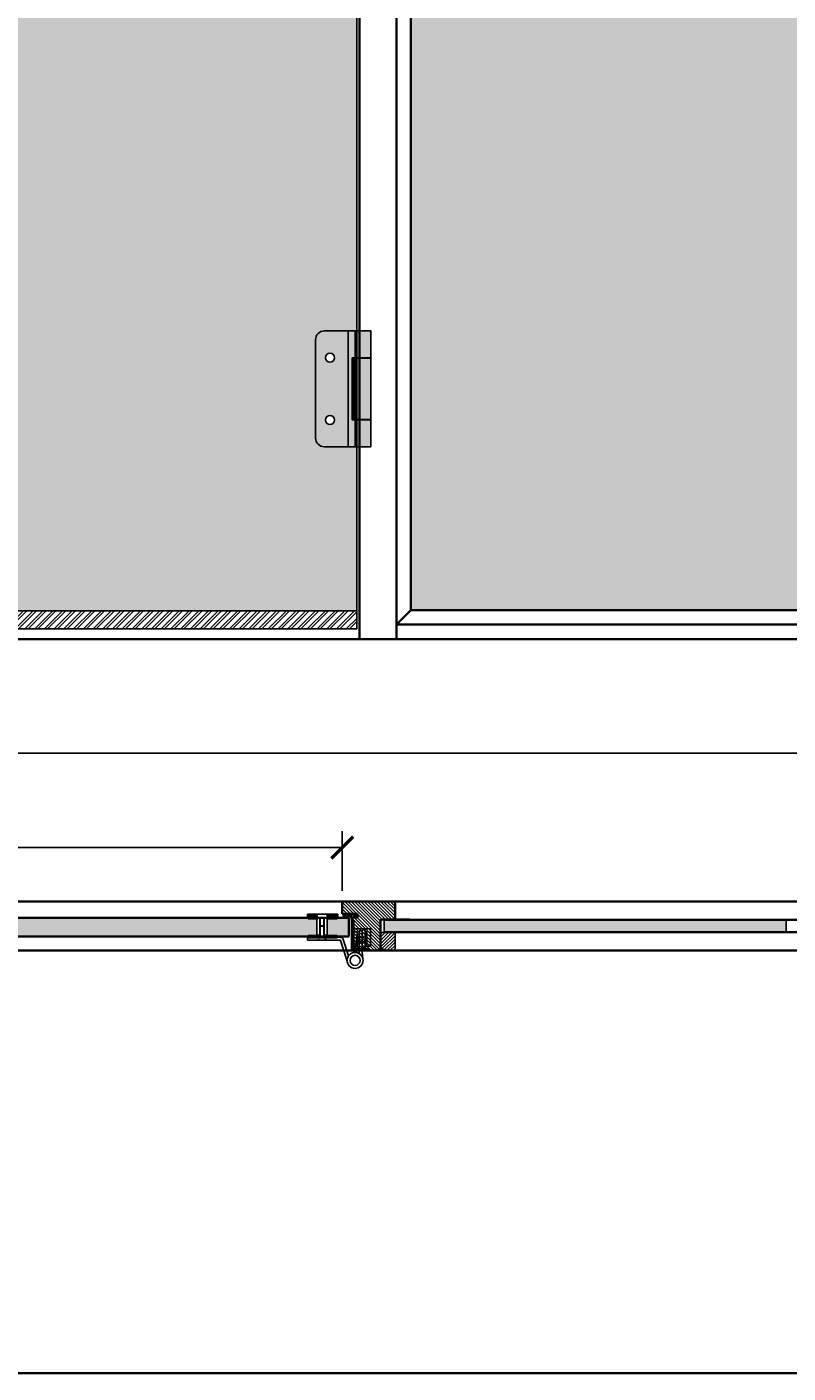
# Model space of a CAD drawing. Units: millimetres. Extents: x 365 to 83958, y -1143 to 115762.
# Drawn here: x 3384 to 4437, y -1143 to 719 of the extents above; entities that cross this region are included whole.
import ezdxf

# ---------------------------------------------------------------- set-up
doc = ezdxf.new("R2010")
doc.units = ezdxf.units.MM
doc.header["$PDMODE"] = 34
doc.header["$PDSIZE"] = 5
doc.layers.get('0').update_dxf_attribs({"true_color": 0x939598})
for name, color, linetype in [('Z_Bemaßung-Blau 0.10', 150, 'Continuous'), ('Z_Beschlag-Grau 0.10', 8, 'Continuous'), ('Z_Beschlag-Grau 0.10-RefEdit0', 8, 'Continuous'), ('Z_Linie-Gelb 0.25', 2, 'Continuous'), ('Z_Linie-Rot 0.20', 1, 'Continuous'), ('Z_Schraffur-Grau 0.10', 8, 'Continuous'), ('Z_Wand-Grün 0.5', 3, 'Continuous')]:
    doc.layers.add(name, color=color, linetype=linetype)
doc.layers.add('Z_Kontur-Magenta 0.35', color=6, linetype='Continuous', lineweight=35)
doc.styles.add('DIN', font='roboto-v30-latin-300.ttf', dxfattribs={"height": 2})
doc.styles.get("Standard").update_dxf_attribs({"font": 'arial.ttf', "height": 2.5})
doc.dimstyles.new('Bem_Automatisch', dxfattribs={"dimtxt": 2.5, "dimasz": 1, "dimexe": 0.75, "dimexo": 0.75, "dimgap": 0.5, "dimtad": 1, "dimdec": 0, "dimtxsty": 'Standard', "dimblk": 'ARCHTICK', "dimcen": 0, "dimclrd": 256, "dimclre": 256, "dimclrt": 256, "dimadec": 0, "dimazin": 0, "dimtfac": 1, "dimtdec": 0, "dimtmove": 1, "dimatfit": 2, "dimfxl": 2, "dimfxlon": 1, "dimtolj": 1, "dimtzin": 0, "dimlwd": -1, "dimlwe": -1, "dimarcsym": 0})

# ---------------------------------------------------------------- blocks, each defined once
blk = doc.blocks.new('_ArchTick')
at = {"color": 0, "linetype": 'ByBlock', "const_width": 0.15}
blk.add_lwpolyline([(-0.5, -0.5), (0.5, 0.5)], dxfattribs=at)
blk = doc.blocks.new('*D224')
at = {"layer": 'Defpoints', "color": 0, "transparency": 16777216}
for p in [(5021.3, -285.4), (1165.9, -490.7), (5021.3, -524.7)]:
    blk.add_point(p, dxfattribs=at)
at = {"layer": 'Z_Bemaßung-Blau 0.10', "transparency": 16777216}
for p, q in [((1165.9, -345.4), (1165.9, -262.9)), ((5021.3, -345.4), (5021.3, -262.9)), ((1165.9, -285.4), (5021.3, -285.4))]:
    blk.add_line(p, q, dxfattribs=at)
at = {"layer": 'Z_Bemaßung-Blau 0.10', "transparency": 16777216, "xscale": 30, "yscale": 30, "zscale": 30, "rotation": 180}
blk.add_blockref('_ArchTick', (1165.9, -285.4), dxfattribs=at)
at = {"layer": 'Z_Bemaßung-Blau 0.10', "transparency": 16777216, "xscale": 30, "yscale": 30, "zscale": 30}
blk.add_blockref('_ArchTick', (5021.3, -285.4), dxfattribs=at)
at = {"layer": 'Z_Bemaßung-Blau 0.10', "transparency": 16777216, "insert": (3093.6, -238.4), "char_height": 60, "attachment_point": 5, "style": 'DIN'}
blk.add_mtext('\\A1;illimité', dxfattribs=at)
blk = doc.blocks.new('*D226')
at = {"layer": 'Defpoints', "color": 0, "transparency": 16777216}
for p in [(5864.5, 1872.3), (1165.9, -127.7), (5749.3, -127.7)]:
    blk.add_point(p, dxfattribs=at)
at = {"layer": 'Z_Bemaßung-Blau 0.10', "transparency": 16777216}
for p, q in [((5809.3, 1872.3), (5726.8, 1872.3)), ((5749.3, 1872.3), (5749.3, -127.7)), ((5689.3, -127.7), (5771.8, -127.7))]:
    blk.add_line(p, q, dxfattribs=at)
at = {"layer": 'Z_Bemaßung-Blau 0.10', "transparency": 16777216, "xscale": 30, "yscale": 30, "zscale": 30}
for p, rotation in [((5749.3, 1872.3), 90), ((5749.3, -127.7), 270)]:
    blk.add_blockref('_ArchTick', p, dxfattribs=dict(at, rotation=rotation))
at = {"layer": 'Z_Bemaßung-Blau 0.10', "transparency": 16777216, "insert": (5704.3, 872.3), "char_height": 60, "attachment_point": 5, "rotation": 90, "style": 'DIN'}
blk.add_mtext('\\A1;VP', dxfattribs=at)
blk = doc.blocks.new('*D228')
at = {"layer": 'Defpoints', "color": 0, "transparency": 16777216}
for p in [(5858.3, 2572.3), (1165.9, -127.7), (5581.2, -127.7)]:
    blk.add_point(p, dxfattribs=at)
at = {"layer": 'Z_Bemaßung-Blau 0.10', "transparency": 16777216}
for p, q in [((5641.2, 2572.3), (5558.7, 2572.3)), ((5581.2, 2572.3), (5581.2, -127.7)), ((5521.2, -127.7), (5603.7, -127.7))]:
    blk.add_line(p, q, dxfattribs=at)
at = {"layer": 'Z_Bemaßung-Blau 0.10', "transparency": 16777216, "xscale": 30, "yscale": 30, "zscale": 30}
for p, rotation in [((5581.2, 2572.3), 90), ((5581.2, -127.7), 270)]:
    blk.add_blockref('_ArchTick', p, dxfattribs=dict(at, rotation=rotation))
at = {"layer": 'Z_Bemaßung-Blau 0.10', "transparency": 16777216, "insert": (5527.9, 1222.3), "char_height": 60, "attachment_point": 5, "rotation": 90, "style": 'DIN'}
blk.add_mtext('\\A1;{\\fArial|b0|i0|c0|p34;selon l’application AEAI de la structure portante}', dxfattribs=at)
blk = doc.blocks.new('*U7')
at = {"layer": 'Z_Beschlag-Grau 0.10', "color": 0}
for p, q in [((-3.1, 0), (-6.1, 3.7)), ((0.8, 5), (-5.5, 5)), ((-4.6, 3.2), (-4.6, 3.2)), ((-2.4, 0.4), (-4.6, 3.1)), ((-4.4, 3.4), (0.4, 3.5)), ((-3.1, 0), (-2.4, 0.4)), ((0.4, 3.5), (0.4, -0.1)), ((11.8, 5), (0.9, 5)), ((1.5, 3.5), (1.5, 2.6)), ((4.5, 3.5), (1.5, 3.5)), ((1.5, 2.6), (2.4, 2.6)), ((1.5, 1.2), (3.4, 1.9)), ((1.5, 1.2), (1.5, 0)), ((3.4, 0.6), (3.4, 1.9)), ((8.4, 0.6), (3.9, 0.1)), ((4.6, 1.9), (6.6, 3.9)), ((5.1, 1.1), (9.8, 1.6)), ((6.6, 3.9), (10.6, 3.9)), ((10.6, 3.9), (8, 3.4)), ((8, 3.4), (9.9, 1.8)), ((8.5, 0.8), (8.4, 0.6)), ((9.6, 1), (8.5, 0.8)), ((9.2, 0.6), (9.6, 1)), ((9.2, 0.2), (9.2, 0.6)), ((9.5, 0), (9.2, 0.2)), ((11.7, 1.4), (9.5, 0)), ((11.8, 3.2), (10.1, 3.5)), ((10.1, 3.5), (11.8, 2.3)), ((11.8, 5), (11.8, 3.2)), ((11.8, 2.3), (11.8, 1.6)), ((0.5, -1), (0, -1))]:
    blk.add_line(p, q, dxfattribs=at)
for centre, radius, start, end in [((-5.5, 4.2), 0.82, 89.3272, 220.1465), ((-4.4, 3.2), 0.15, 90.9944, 179.4044), ((-4.4, 3.2), 0.15, 179.4044, 218.5375), ((0.8, 5.8), 0.8, 270.0124, 274.5989), ((2.7, 4.7), 2.11, 264.8056, 285.8453), ((2.6, 4.8), 2.27, 285.9567, 305.9583), ((3.9, 0.6), 0.5, 180.0124, 275.9284), ((2.4, 5.1), 2.61, 305.9814, 321.7245), ((5, 1.6), 0.5, 147.1106, 276.0335), ((9.8, 1.7), 0.1, 276.0335, 50.5185), ((11.7, 1.6), 0.15, 302.314, 0.0124), ((-1.1, 0), 1.47, 318.5485, 359.4143), ((0.5, 0), 0.995, 270.0124, 358.505)]:
    blk.add_arc(centre, radius, start, end, dxfattribs=at)
blk = doc.blocks.new('*D230')
at = {"layer": 'Defpoints', "color": 0, "transparency": 16777216}
for p in [(3820.6, -416.2), (2366.6, -501.4), (3820.6, -501.4)]:
    blk.add_point(p, dxfattribs=at)
at = {"layer": 'Z_Bemaßung-Blau 0.10', "transparency": 16777216}
for p, q in [((2366.6, -476.2), (2366.6, -393.7)), ((3820.6, -476.2), (3820.6, -393.7)), ((2366.6, -416.2), (3820.6, -416.2))]:
    blk.add_line(p, q, dxfattribs=at)
at = {"layer": 'Z_Bemaßung-Blau 0.10', "transparency": 16777216, "xscale": 30, "yscale": 30, "zscale": 30, "rotation": 180}
blk.add_blockref('_ArchTick', (2366.6, -416.2), dxfattribs=at)
at = {"layer": 'Z_Bemaßung-Blau 0.10', "transparency": 16777216, "xscale": 30, "yscale": 30, "zscale": 30}
blk.add_blockref('_ArchTick', (3820.6, -416.2), dxfattribs=at)
at = {"layer": 'Z_Bemaßung-Blau 0.10', "transparency": 16777216, "insert": (3093.6, -371.2), "char_height": 60, "attachment_point": 5, "style": 'DIN'}
blk.add_mtext('\\A1;VP', dxfattribs=at)
blk = doc.blocks.new('A$C14E812EB')
at = {"layer": 'Z_Beschlag-Grau 0.10', "linetype": 'Continuous'}
for p, q in [((-15.1, 43), (-10, 43)), ((-15.1, -43), (-15.1, 43)), ((-12.5, 43), (-12.5, -43)), ((-11, 43), (-9.8, 43)), ((-11, 42.2), (-11, -42.2)), ((-11, 42.2), (-9.8, 42.2)), ((-9.8, 43), (9.8, 43)), ((-9.8, 43), (-9.8, 42.2)), ((-9.8, 42.2), (9.8, 42.2)), ((9.8, 43), (11, 43)), ((9.8, 43), (9.8, 42.2)), ((9.8, 42.2), (11, 42.2)), ((11, 42.2), (11, -42.2)), ((-9.8, -43), (-15.1, -43)), ((-9.8, -42.2), (-11, -42.2)), ((-9.8, -43), (-9.8, -42.2)), ((9.8, -42.2), (-9.8, -42.2)), ((9.8, -43), (-9.8, -43)), ((9.8, -43), (9.8, -42.2)), ((9.8, -42.2), (11, -42.2)), ((11, -43), (9.8, -43))]:
    blk.add_line(p, q, dxfattribs=at)
at = {"layer": 'Z_Beschlag-Grau 0.10'}
blk.add_lwpolyline([(-65.7, -68, 0.414214), (-53.7, -80), (11, -80), (11, 80), (-53.7, 80, 0.414214), (-65.7, 68), (-65.7, -68)], format="xyb", dxfattribs=at)
blk.add_lwpolyline([(-20.6, 80), (-11, 80), (-11, -80), (-20.6, -80)], close=True, dxfattribs=at)
at = {"layer": 'Z_Beschlag-Grau 0.10', "linetype": 'Continuous'}
for centre in [(-45.7, 43), (-45.7, -43)]:
    blk.add_circle(centre, 6.25, dxfattribs=at)
blk = doc.blocks.new('A$C5A0A7F3F')
at = {"layer": 'Z_Beschlag-Grau 0.10'}
for p, q in [((-65.7, 56.5), (-65.7, 60.5)), ((-51.7, 55.5), (-51.7, 56.5)), ((-39.7, 55.5), (-39.7, 56.5)), ((-23.7, 60.5), (-23.7, 56.5)), ((-52.9, 55.5), (-52.9, 29.5)), ((-52.9, 53.5), (-52.9, 29.5)), ((-50.7, 55.5), (-51.7, 55.5)), ((-48.2, 55.5), (-50.7, 55.5)), ((-48.7, 55.5), (-48.7, 44)), ((-48.7, 44), (-48.2, 44.5)), ((-48.7, 44), (-48.7, 34.8)), ((-48.7, 44), (-42.7, 44)), ((-48.2, 55.5), (-48.2, 44.5)), ((-43.2, 55.5), (-48.2, 55.5)), ((-48.2, 44.5), (-48.2, 27.8)), ((-48.2, 44.5), (-43.2, 44.5)), ((-40.7, 55.5), (-43.2, 55.5)), ((-43.2, 55.5), (-43.2, 44.5)), ((-43.2, 44.5), (-43.2, 27.8)), ((-43.2, 44.5), (-42.7, 44)), ((-42.7, 55.5), (-42.7, 44)), ((-42.7, 44), (-42.7, 34.8)), ((-39.7, 55.5), (-40.7, 55.5)), ((-40.5, 55.5), (-40.7, 55.3)), ((-38.4, 55.5), (-38.4, 29.5)), ((5.7, 8), (5.7, 37.6)), ((9.7, 7.8), (9.7, 37.6)), ((-64.7, 28.5), (-65.7, 28.5)), ((-65.7, 28.5), (-65.7, 24.5)), ((-65.7, 24.5), (-51.9, 24.5)), ((-62.7, 28.5), (-64.7, 28.5)), ((-51.7, 28.5), (-62.7, 28.5)), ((-48.9, 27.5), (-51.9, 24.5)), ((-51.9, 24.5), (-45.7, 24.5)), ((-51.7, 29.5), (-51.7, 31.5)), ((-50.7, 31.5), (-51.7, 31.5)), ((-51.7, 28.5), (-51.7, 29.5)), ((-51.7, 29.5), (-48.7, 29.5)), ((-48.9, 28.5), (-51.7, 28.5)), ((-50.7, 31.5), (-49.2, 31.5)), ((-50.7, 31.5), (-50.7, 31.5)), ((-48.7, 34.8), (-49.2, 31.5)), ((-48.7, 28.5), (-48.9, 28.5)), ((-48.9, 27.5), (-48.9, 28.5)), ((-48.9, 27.5), (-48.7, 27.8)), ((-48.7, 34.8), (-48.7, 29.5)), ((-48.7, 29.5), (-48.7, 27.8)), ((-48.7, 27.8), (-42.7, 27.8)), ((-45.7, 24.5), (-39.4, 24.5)), ((-42.7, 34.8), (-42.7, 29.5)), ((-42.7, 31.5), (-42.2, 31.5)), ((-42.7, 29.5), (-39.7, 29.5)), ((-42.7, 29.5), (-42.7, 27.8)), ((-42.4, 28.5), (-42.7, 28.5)), ((-42.4, 27.5), (-42.7, 27.8)), ((-39.7, 28.5), (-42.4, 28.5)), ((-42.4, 27.5), (-42.4, 28.5)), ((-39.4, 24.5), (-42.4, 27.5)), ((-42.2, 31.5), (-40.7, 31.5)), ((-40.7, 31.5), (-39.7, 31.5)), ((-39.7, 31.5), (-39.7, 29.5)), ((-39.7, 28.5), (-39.7, 29.5)), ((-24.7, 28.5), (-39.7, 28.5)), ((-39.4, 24.5), (-23.9, 24.5)), ((-23.7, 28.5), (-24.7, 28.5)), ((-23.9, 24.5), (-20.6, 24.5)), ((5.9, 5.8), (5.8, 7.5)), ((10.9, -1.7), (9.8, 7.7))]:
    blk.add_line(p, q, dxfattribs=at)
at = {"layer": 'Z_Beschlag-Grau 0.10', "lineweight": 60}
for p, q in [((-64.7, 56.5), (-65.7, 56.5)), ((-64.7, 55.5), (-64.7, 56.5)), ((-51.7, 56.5), (-64.7, 56.5)), ((-24.7, 56.5), (-39.7, 56.5)), ((-24.7, 56.5), (-24.7, 55.5)), ((-23.7, 56.5), (-24.7, 56.5)), ((-51.7, 55.5), (-64.7, 55.5)), ((-24.7, 55.5), (-39.7, 55.5)), ((-64.7, 28.5), (-64.7, 29.5)), ((-64.7, 29.5), (-51.7, 29.5)), ((-39.7, 29.5), (-24.7, 29.5)), ((-24.7, 29.5), (-24.7, 28.5))]:
    blk.add_line(p, q, dxfattribs=at)
at = {"layer": 'Z_Beschlag-Grau 0.10'}
for points in [[(-65.7, 60.5), (-23.7, 60.5)], [(5.7, 37.6), (9.7, 37.6)]]:
    blk.add_lwpolyline(points, dxfattribs=at)
for points in [[(-65.7, 28.5), (-20.4, 28.5, -0.300474), (-16.3, 25.5), (-9.1, 2.7)], [(-65.7, 24.5), (-20.6, 24.5, -0.257344), (-20.1, 24.1), (-11, -4.5)]]:
    blk.add_lwpolyline(points, format="xyb", dxfattribs=at)
at = {"layer": 'Z_Beschlag-Grau 0.10', "extrusion": (0, 0, -1), "flags": 128}
for points in [[(-5.7, 8, -0.033074), (-5.8, 7.5)], [(-9.7, 7.8, -0.042094), (-9.8, 7.7)]]:
    blk.add_lwpolyline(points, format="xyb", dxfattribs=at)
at = {"layer": 'Z_Beschlag-Grau 0.10'}
for radius in [11, 7]:
    blk.add_circle((0, -3.5), radius, dxfattribs=at)
blk = doc.blocks.new('STX 9011.42 Grundriss')
for p, q in [((3, 23), (0, 23)), ((0, 23), (0, 0)), ((3, 17), (3, 23)), ((3, 3), (3, 23)), ((30, 26), (6, 26)), ((6, 26), (6, 18.5)), ((26, 21), (6, 21)), ((20, 21), (10, 21)), ((10, 21), (10, 18.5)), ((12, 19), (12.5, 19.5)), ((18, 19), (12, 19)), ((12, 19), (12, 10.5)), ((17.5, 19.5), (12.5, 19.5)), ((18, 19), (17.5, 19.5)), ((18, 10.5), (18, 19)), ((26, 21), (26, 18.5)), ((30, 3), (30, 26)), ((3, 17), (0, 17)), ((3, 7), (0, 7)), ((42, 0), (0, 0)), ((42, 3), (3, 3)), ((3.5, 10.5), (26.5, 10.5)), ((3.5, 7.5), (3.5, 10.5)), ((26.5, 7.5), (3.5, 7.5)), ((4, 18.5), (4, 14.5)), ((4, 18.5), (29, 18.5)), ((29, 14.5), (4, 14.5)), ((6, 7.5), (6, 3)), ((12, 10.5), (9, 7.5)), ((10, 7.2), (10, 3)), ((18, 10.5), (12, 10.5)), ((12, 10.5), (12.5, 10.5)), ((12, 10.5), (12, 7.5)), ((12, 3), (12, 0)), ((12.5, 10.5), (14.5, 10.5)), ((15, 10.8), (12.8, 9.5)), ((17.2, 9.5), (12.8, 9.5)), ((12.8, 9.5), (12.8, 6.6)), ((13.8, 9.5), (13.8, 6.5)), ((14.5, 10.5), (15, 10.5)), ((17.2, 9.5), (15, 10.8)), ((15, 10.5), (15.5, 10.5)), ((15.5, 10.5), (17.5, 10.5)), ((16.3, 9.5), (16.3, 6.5)), ((17.2, 9.5), (17.2, 6.6)), ((17.5, 10.5), (18, 10.5)), ((21, 7.5), (18, 10.5)), ((18, 10.5), (18, 7.5)), ((18, 3), (18, 0)), ((26, 7.5), (26, 3)), ((26.5, 10.5), (26.5, 7.5)), ((29, 14.5), (29, 18.5)), ((42, 0), (42, 3))]:
    blk.add_line(p, q)
blk.add_arc((15, 25), 18.5, 251.0754, 288.9246)

msp = doc.modelspace()

# ---------------------------------------------------------------- hatches: boundary and pattern name
at = {"layer": 'Z_Schraffur-Grau 0.10', "true_color": 0xbdfaf9}
h = msp.add_hatch(color=254, dxfattribs=at)
h.dxf.hatch_style = 1
h.set_gradient(color1=(122, 175, 223), color2=(173, 221, 247), name='CURVED')
h.paths.add_polyline_path([(4466.9, 2532.3), (3900.6, 2532.3), (3900.6, 1965.3), (3915.6, 1965.3), (3915.6, -87.7), (4466.9, -87.7)])
h = msp.add_hatch(color=254, dxfattribs=at)
h.dxf.hatch_style = 1
h.set_gradient(color1=(122, 175, 223), color2=(173, 221, 247), name='CURVED')
h.paths.add_polyline_path([(3091.6, 1890.3), (2368.6, 1890.3), (2368.6, -88.7), (3091.6, -88.7)])
h.paths.add_polyline_path([(2380.5, 1573.3), (2370.9, 1573.3), (2370.9, 1610.3), (2369.6, 1610.3), (2369.6, 1611), (2370.5, 1695.5), (2369.6, 1695.5), (2369.6, 1696.3), (2370.9, 1733.3), (2380.5, 1733.3)], flags=16)
h.paths.add_polyline_path([(2399.3, 1610.3, -1), (2411.8, 1610.3, -1)], flags=16)
h.paths.add_polyline_path([(2372.3, 1696.3), (2372.3, 1611), (2370.9, 1611), (2370.9, 1696.3)], flags=0)
h.paths.add_polyline_path([(2380.5, 298.3), (2380.5, 138.3), (2370.9, 138.3), (2370.9, 175.3), (2369.6, 175.3), (2369.6, 176), (2370.5, 260.5), (2369.6, 260.5), (2369.6, 261.3), (2370.9, 298.3)], flags=16)
h.paths.add_polyline_path([(2411.8, 261.3, -1), (2399.3, 261.3, -1)], flags=16)
h.paths.add_polyline_path([(2399.3, 1696.3, -1), (2411.8, 1696.3, -1)], flags=16)
h.paths.add_polyline_path([(2372.3, 261.3), (2372.3, 176), (2370.9, 176), (2370.9, 261.3)], flags=0)
h.paths.add_polyline_path([(2755.9, 1816.3), (2565.9, 1816.3), (2556.9, 1811.1), (2540.9, 1811.1), (2531.9, 1816.3), (2468.9, 1816.3), (2468.9, 1876.3), (2537.9, 1876.3), (2537.9, 1884.6), (2538.9, 1887.5), (2884.2, 1887.5), (2883.2, 1885.7), (2874.7, 1885.7), (2558.9, 1887.4), (2559.9, 1884.6), (2559.9, 1876.3), (2755.9, 1876.3)], flags=16)
h.paths.add_polyline_path([(2698, 1824.3), (2698, 1832.3), (2735.9, 1832.3), (2735.9, 1824.3)], flags=0)
h.paths.add_polyline_path([(2699.7, 1825.1), (2699.7, 1831.4), (2734.2, 1831.4), (2734.2, 1825.1)], flags=0)
h.paths.add_polyline_path([(2708.2, 1826.7), (2709.2, 1826.2), (2709.9, 1826.2), (2709.9, 1828.4), (2708.2, 1828.4)], flags=0)
h.paths.add_polyline_path([(2725.8, 1825.9), (2717.8, 1825.9), (2711, 1825.9), (2711, 1828.1), (2711, 1830.5), (2716.6, 1830.5), (2724.6, 1830.5), (2732.6, 1830.5), (2732.6, 1830.2), (2732.6, 1828.1), (2732.6, 1825.9)], flags=0)
h.paths.add_polyline_path([(2725.8, 1826.2), (2725.8, 1830.2), (2724.8, 1830.2), (2718.5, 1826.2)], flags=0)
h.paths.add_polyline_path([(2727, 1828.4), (2732.6, 1828.4), (2732.6, 1830.2), (2727, 1830.2)], flags=0)
h.paths.add_polyline_path([(2711, 1828.1), (2711, 1830.2), (2716.6, 1830.2), (2716.6, 1828.1)], flags=0)
h.paths.add_polyline_path([(2707.7, 1830.2), (2707.6, 1830.3), (2707.5, 1830.3), (2707.3, 1830.4), (2707.2, 1830.5), (2707, 1830.5), (2706.8, 1830.5), (2706.7, 1830.5), (2702.9, 1830.5), (2702.6, 1830.2)], flags=0)
h.paths.add_polyline_path([(2702.6, 1830.5), (2702.6, 1830.5), (2702.4, 1830.5), (2702.2, 1830.4), (2702.1, 1830.3), (2701.9, 1830.2), (2701.8, 1830.2), (2701.6, 1830), (2701.5, 1829.9), (2701.4, 1829.8), (2701.4, 1826.7), (2702.6, 1826.2)], flags=0)
h.paths.add_polyline_path([(2701.9, 1826.2), (2701.9, 1826.2), (2702.1, 1826.1), (2702.3, 1826), (2702.4, 1826), (2702.6, 1826), (2702.8, 1825.9), (2702.9, 1825.9), (2706.7, 1825.9), (2707, 1826.2)], flags=0)
h.paths.add_polyline_path([(2707, 1828.1), (2705.1, 1828.1), (2705.1, 1829.7), (2707, 1829.7)], flags=0)
h.paths.add_polyline_path([(2659.5, 1827.7), (2660.9, 1826.3), (2662.3, 1827.7, 0.414213)], flags=0)
h.paths.add_polyline_path([(2411.8, 175.3, -1), (2399.3, 175.3, -1)], flags=16)
h.paths.add_polyline_path([(2659.5, 1853.7), (2660.9, 1852.3), (2662.3, 1853.7, 0.414213)], flags=0)
h.paths.add_polyline_path([(2499.5, 1827.7), (2500.9, 1826.3), (2502.3, 1827.7, 0.414213)], flags=0)
h.paths.add_polyline_path([(2499.5, 1853.7), (2500.9, 1852.3), (2502.3, 1853.7, 0.414213)], flags=0)
h.paths.add_polyline_path([(3840.6, 1573.3), (3795.7, 1573.3, -0.414214), (3783.7, 1585.3), (3783.7, 1721.3, -0.414214), (3795.7, 1733.3), (3840.6, 1733.3), (3840.6, 1890.3), (3671.3, 1890.3), (3671.3, 1884.6), (3670.2, 1887.5), (3335.5, 1887.5), (3334.5, 1885.7), (3326, 1885.7), (3319.3, 1887.5), (3319.3, 1890.3), (3095.6, 1890.3), (3095.6, 1023.3), (3170.6, 1023.3), (3170.6, 930.3), (3260.6, 930.3), (3260.6, 910.3), (3170.6, 910.3), (3170.6, 758.3), (3095.6, 758.3), (3095.6, -88.7), (3840.6, -88.7), (3840.6, 138.3), (3795.7, 138.3, -0.414214), (3783.7, 150.3), (3783.7, 286.3, -0.414214), (3795.7, 298.3), (3840.6, 298.3)])
h.paths.add_polyline_path([(3453.3, 1816.3), (3453.3, 1876.3), (3740.3, 1876.3), (3740.3, 1816.3), (3677.3, 1816.3), (3668.3, 1811.1), (3652.3, 1811.1), (3643.3, 1816.3)], flags=16)
h.paths.add_polyline_path([(3473.3, 1832.3), (3511.2, 1832.3), (3511.2, 1824.3), (3473.3, 1824.3)], flags=0)
h.paths.add_polyline_path([(3475, 1825.1), (3475, 1831.4), (3509.5, 1831.4), (3509.5, 1825.1)], flags=0)
h.paths.add_polyline_path([(3499.3, 1829.7), (3500.1, 1829.7), (3502.1, 1830.5), (3507.8, 1830.5), (3507.8, 1825.9), (3501, 1825.9), (3501, 1828.4), (3499.6, 1830.2), (3499.3, 1830.2)], flags=0)
h.paths.add_polyline_path([(3476.6, 1825.9), (3476.6, 1826.2), (3476.6, 1828.4), (3476.6, 1830.5), (3483.4, 1830.5), (3491.4, 1830.5), (3498.2, 1830.5), (3498.2, 1828.4), (3498.2, 1825.9), (3492.6, 1825.9), (3484.6, 1825.9)], flags=0)
h.paths.add_polyline_path([(3482.2, 1828.4), (3476.6, 1828.4), (3476.6, 1828.1), (3482.2, 1828.1)], flags=0)
h.paths.add_polyline_path([(3502.2, 1828.1), (3502.2, 1830.5), (3502, 1830.5), (3501.3, 1830.2), (3507.3, 1830.2), (3507.3, 1830.2), (3507.1, 1830.3), (3507, 1830.4), (3506.8, 1830.5), (3506.6, 1830.5), (3506.6, 1830.5), (3506.6, 1826), (3506.8, 1826), (3506.9, 1826), (3507.1, 1826.1), (3507.2, 1826.2), (3507.3, 1826.2), (3501.5, 1826.2), (3501.5, 1826.2), (3501.7, 1826.1), (3501.8, 1826.1), (3502, 1826), (3502.2, 1826), (3502.2, 1826)], flags=0)
h.paths.add_polyline_path([(3485.3, 1830.2), (3492.6, 1830.2), (3492.6, 1828.1), (3498.2, 1828.1), (3498.2, 1828.4), (3492.6, 1828.4), (3498.2, 1828.1), (3492.6, 1828.1), (3492.6, 1825.6), (3491.6, 1826.2), (3491.4, 1826.2), (3491.4, 1825.8), (3490.7, 1826.2), (3484.6, 1826.2), (3484.6, 1825.9), (3483.5, 1830.2), (3483.4, 1830.2), (3483.4, 1826.2), (3490.7, 1826.2), (3483.4, 1830.8), (3483.4, 1830.2), (3484.6, 1830.2), (3484.6, 1830.7)], flags=0)
h.paths.add_polyline_path([(3504.1, 1828.4), (3504.1, 1828.1), (3502.2, 1828.1), (3499.8, 1828.7), (3501.1, 1829.9), (3501, 1829.8), (3501, 1828.4)], flags=0)
h.paths.add_polyline_path([(3546.8, 1827.7), (3548.3, 1826.3), (3549.7, 1827.7, 0.414213)], flags=0)
h.paths.add_polyline_path([(3546.8, 1853.7), (3548.3, 1852.3), (3549.7, 1853.7, 0.414213)], flags=0)
h.paths.add_polyline_path([(3709.7, 1824.9), (3708.3, 1826.3), (3706.8, 1824.9, 0.414214)], flags=0)
h.paths.add_polyline_path([(3709.7, 1850.9), (3708.3, 1852.3), (3706.8, 1850.9, 0.414214)], flags=0)
h.paths.add_polyline_path([(3815, 1884.1), (3828.7, 1884.1), (3828.7, 1889.3), (3815, 1889.3)], flags=24)
at = {"layer": 'Z_Schraffur-Grau 0.10', "true_color": 0x939598}
h = msp.add_hatch(color=252, dxfattribs=at)
h.dxf.hatch_style = 1
h.paths.add_polyline_path([(3828.7, 298.3), (3795.7, 298.3, 0.414214), (3783.7, 286.3), (3783.7, 150.3, 0.414214), (3795.7, 138.3), (3828.7, 138.3)])
h.paths.add_polyline_path([(3797.4, 261.3, -1), (3809.9, 261.3, -1)], flags=16)
h.paths.add_polyline_path([(3809.9, 175.3, -1), (3797.4, 175.3, -1)], flags=16)
at = {"layer": 'Z_Schraffur-Grau 0.10', "true_color": 0xc7c8ca}
h = msp.add_hatch(color=9, dxfattribs=at)
h.dxf.hatch_style = 1
h.paths.add_polyline_path([(3860.3, 298.3), (3844.6, 298.3), (3844.6, 176), (3859.1, 176), (3860.3, 176)])
h.paths.add_polyline_path([(3860.3, 175.3), (3859.1, 175.3), (3844.6, 175.3), (3844.6, 138.3), (3860.3, 138.3)])
h.paths.add_polyline_path([(3844.6, 175.3), (3840.6, 175.3), (3840.6, 138.3), (3844.6, 138.3)])
h.paths.add_polyline_path([(3838.3, 298.3), (3828.7, 298.3), (3828.7, 138.3), (3838.3, 138.3)])
h.paths.add_polyline_path([(3840.6, 175.3), (3839.6, 175.3), (3838.3, 175.3), (3838.3, 138.3), (3840.6, 138.3)])
h.paths.add_polyline_path([(3844.6, 298.3), (3840.6, 298.3), (3840.6, 176), (3844.6, 176)])
h = msp.add_hatch(color=9, dxfattribs=at)
h.dxf.hatch_style = 1
h.paths.add_polyline_path([(3840.6, 298.3), (3838.3, 298.3), (3838.3, 261.3), (3839.3, 261.3), (3839.6, 261.3), (3840.6, 261.3)])
at = {"layer": 'Z_Schraffur-Grau 0.10'}
h = msp.add_hatch(dxfattribs=at)
h.set_pattern_fill('ANSI32', color=256)
h.set_pattern_definition([(45, (1376.758, -9581.058), (-6.735192, 6.735192), []), (45, (1381.248, -9581.058), (-6.735192, 6.735192), [])])
h.paths.add_polyline_path([(3840.6, -88.7), (3095.6, -88.7), (3095.6, -113.7), (3840.6, -113.7)])
h.paths.add_polyline_path([(3091.6, -88.7), (2368.6, -88.7), (2368.6, -113.7), (3091.6, -113.7)])
h = msp.add_hatch(dxfattribs=at)
h.set_pattern_fill('ANSI31', color=256, angle=90)
h.set_pattern_definition([(135, (-1108.0946, -3093.118), (-2.245064, -2.245064), [])])
edge = h.paths.add_edge_path()
edge.add_line((3873.6, -515.7), (3893.6, -515.7))
edge.add_line((3893.6, -515.7), (3893.6, -493.7))
edge.add_arc((3890.6, -493.7), 3, 0, 90)
edge.add_line((3890.6, -490.7), (3822.1, -490.7))
edge.add_arc((3822.1, -492.2), 1.5, 90, 180)
edge.add_line((3820.6, -492.2), (3820.6, -507.7))
edge.add_line((3820.6, -507.7), (3841.6, -507.7))
edge.add_line((3841.6, -507.7), (3841.6, -512.7))
edge.add_line((3841.6, -512.7), (3833.6, -512.7))
edge.add_line((3833.6, -512.7), (3833.6, -558.7))
edge.add_line((3833.6, -558.7), (3873.6, -558.7))
edge.add_line((3873.6, -558.7), (3873.6, -515.7))
h = msp.add_hatch(dxfattribs=at)
h.set_pattern_fill('AR-CONC', color=256, scale=0.02)
h.set_pattern_definition([(50, (1376.7583, -9581.058), (3.6436934, -0.3187817), [0.381, -4.191]), (355, (1376.7583, -9581.058), (-0.7048684, 3.8211369), [0.3048, -3.3528117]), (100.451445, (1377.062, -9581.0845), (2.938825, 3.502355), [0.3238002, -3.5618049]), (46.1842, (1376.7583, -9580.042), (5.4215808, -0.8408466), [0.5715, -6.2865]), (96.63556, (1377.21, -9580.112), (4.7480827, 4.9485225), [0.4857005, -5.342712]), (351.18415, (1376.7583, -9580.042), (4.7480827, 4.9485225), [0.4571993, -5.0291946]), (21, (1377.2663, -9580.296), (3.0322878, -2.045304), [0.381, -4.191]), (326, (1377.2663, -9580.296), (1.2360406, 3.6837593), [0.3048, -3.3528]), (71.451445, (1377.519, -9580.4664), (4.2683284, 1.6384554), [0.3238002, -3.5617988]), (37.5, (1376.7583, -9581.058), (0.06177207, 1.69110078), [0, -3.31216, 0, -3.4036, 0, -3.3655]), (7.5, (1376.7583, -9581.058), (1.33639325, 2.0036115), [0, -1.94056, 0, -3.23596, 0, -1.2827]), (327.5, (1375.6255, -9581.058), (2.7118119, -0.11457488), [0, -1.27, 0, -3.9624, 0, -5.2578]), (317.5, (1375.1175, -9581.058), (2.9625836, 0.5085298), [0, -1.651, 0, -2.63144, 0, -3.7338])])
edge = h.paths.add_edge_path()
edge.add_spline(control_points=[(3086.8, -522.1), (3089.2, -522.1), (3091.6, -522.1)], knot_values=[0.454545, 0.454545, 0.454545, 1, 1, 1], weights=[1, 1, 1], degree=2, periodic=0)
edge.add_line((3091.6, -522.1), (3091.6, -514.7))
edge.add_line((3091.6, -514.7), (3075.1, -514.7))
edge.add_line((3075.1, -514.7), (3075.1, -513.2))
edge.add_line((3075.1, -513.2), (2401.7, -513.2))
edge.add_line((2401.7, -513.2), (2401.7, -539.2))
edge.add_line((2401.7, -539.2), (2413.5, -539.2))
edge.add_line((2413.5, -539.2), (3090.9, -539.2))
edge.add_line((3090.9, -539.2), (3091.6, -538.5))
edge.add_line((3091.6, -538.5), (3091.6, -528.7))
edge.add_line((3091.6, -528.7), (3090.1, -527.3))
edge.add_line((3090.1, -527.3), (3088.6, -525.8))
edge.add_spline(control_points=[(3088.6, -525.8), (3087.3, -524.5), (3086, -523.3)], knot_values=[3.570796, 3.570796, 3.570796, 4.570796, 4.570796, 4.570796], weights=[1, 1, 1], degree=2, periodic=0)
edge.add_spline(control_points=[(3086, -522.7), (3086, -522.1), (3086.8, -522.1)], knot_values=[1, 1, 1, 2.570796, 2.570796, 2.570796], weights=[1, 0.707107, 1], degree=2, periodic=0)
h.paths.add_polyline_path([(3785.4, -513.2), (3773.7, -513.2), (3112.1, -513.2), (3112.1, -514.7), (3100.6, -514.7), (3100.6, -521.2), (3154.6, -521.2, -0.414214), (3155.6, -522.2), (3155.6, -535.2), (3156.6, -535.2), (3156.6, -539.2), (3785.4, -539.2)])
h.paths.add_polyline_path([(3829.6, -513.9), (3828.9, -513.2), (3799.9, -513.2), (3799.9, -539.2), (3813.7, -539.2), (3828.9, -539.2), (3829.6, -538.5)])
h.paths.add_polyline_path([(2387.2, -513.2), (2373.5, -513.2), (2358.3, -513.2), (2357.6, -513.9), (2357.6, -538.5), (2358.3, -539.2), (2387.2, -539.2)])
h = msp.add_hatch(dxfattribs=at)
h.set_pattern_fill('GOST_GLASS', color=256, scale=0.5, angle=-180)
h.set_pattern_definition([(225, (-1108.0946, -3093.118), (-4.2426407, 2e-15), [2.5, -3.5]), (225, (-1109.1553, -3093.118), (-4.2426407, 2e-15), [1, -5]), (225, (-1108.0946, -3094.1785), (-4.2426407, 2e-15), [1, -5])])
h.paths.add_polyline_path([(4162.2, -516.7), (4162.2, -532.7)], flags=16)
h.paths.add_polyline_path([(4434.9, -516.7), (4434.9, -532.7), (3878.6, -532.7), (3878.6, -516.7)])
h = msp.add_hatch(dxfattribs=at)
h.set_pattern_fill('ANSI31', color=256, angle=-180, style=0)
h.set_pattern_definition([(225, (4969.0665, -64.4268), (2.245064, -2.245064), [])])
h.paths.add_polyline_path([(3873.6, -533.7), (3873.6, -554.7), (3875.1, -554.7), (3877.8, -558, 0.221695), (3879.3, -558.7), (3890.6, -558.7, 0.414214), (3893.6, -555.7), (3893.6, -533.7)])

# ---------------------------------------------------------------- linework, layer by layer
at = {"layer": 'Z_Kontur-Magenta 0.35'}
for p, q in [((3895.6, -107.7), (3895.6, 1945.3)), ((3895.6, 1945.3), (3895.6, -127.7)), ((3915.6, -87.7), (3895.6, -107.7)), ((5003.3, -87.7), (3915.6, -87.7)), ((5023.3, -107.7), (3895.6, -107.7)), ((5021.3, -490.7), (1165.9, -490.7)), ((3820.6, -507.7), (3820.6, -492.2)), ((3822.1, -490.7), (3954, -490.7)), ((3822.1, -490.7), (4200.6, -490.7)), ((3893.6, -515.7), (3893.6, -493.7)), ((3893.6, -515.7), (3893.6, -493.7)), ((3841.6, -507.7), (3820.6, -507.7)), ((3833.6, -558.7), (3833.6, -512.7)), ((3833.6, -512.7), (3841.6, -512.7)), ((3841.6, -512.7), (3841.6, -507.7)), ((3873.6, -558.7), (3873.6, -515.7)), ((3873.6, -515.7), (3893.6, -515.7)), ((3893.6, -515.7), (3913.6, -515.7)), ((2353.6, -558.7), (3833.6, -558.7)), ((5021.3, -558.7), (3833.6, -558.7)), ((3954, -558.7), (3833.6, -558.7)), ((4220.6, -558.7), (3833.6, -558.7))]:
    msp.add_line(p, q, dxfattribs=at)
for points in [[(365.3, -1143), (12788, -1143), (12788, 6833.7), (365.3, 6833.7)], [(3828.9, -513.2), (3096.3, -513.2), (3095.6, -513.9), (3095.6, -538.5), (3096.3, -539.2), (3828.9, -539.2), (3829.6, -538.5), (3829.6, -513.9)]]:
    msp.add_lwpolyline(points, close=True, dxfattribs=at)
at = {"layer": 'Z_Kontur-Magenta 0.35', "flags": 128}
for points in [[(3895.6, -127.7), (3844.6, -127.7), (3844.6, -120.7), (3844.6, -120.7), (3844.6, 1894.3), (3844.6, 1894.3), (3915.6, 1965.3), (3915.6, 1965.3), (3915.6, -87.7)], [(5043.3, -127.7), (2293.6, -127.7)], [(4929.6, -127.7), (3883.6, -127.7)]]:
    msp.add_lwpolyline(points, dxfattribs=at)
at = {"layer": 'Z_Kontur-Magenta 0.35'}
for centre, radius, start, end in [((3822.1, -492.2), 1.5, 90, 180), ((3890.6, -493.7), 3, 0, 90), ((3890.6, -493.7), 3, 0, 90)]:
    msp.add_arc(centre, radius, start, end, dxfattribs=at)
at = {"layer": 'Z_Linie-Gelb 0.25'}
for points in [[(4195.6, -516.7), (3878.6, -516.7), (3878.6, -532.7), (4195.6, -532.7)], [(4424.9, -516.7), (3878.6, -516.7), (3878.6, -532.7), (4424.9, -532.7)], [(3878.6, -532.7), (4434.9, -532.7), (4434.9, -516.7), (3878.6, -516.7)]]:
    msp.add_lwpolyline(points, dxfattribs=at)
for points in [[(3893.6, -516.7), (3883.6, -516.7), (3883.6, -515.7), (3893.6, -515.7), (3893.6, -516.7)], [(3893.6, -533.7), (3883.6, -533.7), (3883.6, -532.7), (3893.6, -532.7), (3893.6, -533.7)]]:
    msp.add_lwpolyline(points, close=True, dxfattribs=at)
msp.add_lwpolyline([(3879.3, -558.7, -0.221695), (3877.8, -558), (3875.4, -555, 0.225991), (3874.6, -554.7), (3873.6, -554.7), (3873.6, -533.7), (3893.6, -533.7), (3893.6, -555.7, -0.414214), (3890.6, -558.7), (3879.3, -558.7), (3880.1, -558.7)], format="xyb", dxfattribs=at)
msp.add_lwpolyline([(3879.3, -558.7, -0.221695), (3877.8, -558), (3875.4, -555, 0.225991), (3874.6, -554.7), (3873.6, -554.7), (3873.6, -533.7), (3893.6, -533.7), (3893.6, -555.7, -0.414214), (3890.6, -558.7), (3879.3, -558.7), (3880.1, -558.7)], format="xyb", dxfattribs=at)
at = {"layer": 'Z_Linie-Rot 0.20'}
for points in [[(3095.6, 1890.3), (3840.6, 1890.3), (3840.6, -88.7), (3095.6, -88.7)], [(3095.6, -88.7), (3840.6, -88.7), (3840.6, -113.7), (3095.6, -113.7)]]:
    msp.add_lwpolyline(points, close=True, dxfattribs=at)
for points in [[(3893.6, -515.7), (4981.3, -515.7), (4981.3, -516.7), (3893.6, -516.7)], [(3893.6, -532.7), (4981.3, -532.7), (4981.3, -533.7), (3893.6, -533.7)]]:
    msp.add_lwpolyline(points, dxfattribs=at)
at = {"layer": 'Z_Wand-Grün 0.5'}
msp.add_line((5157.5, -127.7), (1085.9, -127.7), dxfattribs=at)

# ---------------------------------------------------------------- block references
at = {"layer": 'Z_Beschlag-Grau 0.10'}
msp.add_blockref('A$C5A0A7F3F', (3838.3, -568.7), dxfattribs=at)
at = {"layer": 'Z_Beschlag-Grau 0.10', "xscale": -1}
msp.add_blockref('*U7', (3833.6, -512.7), dxfattribs=at)
at = {"layer": 'Z_Beschlag-Grau 0.10-RefEdit0', "xscale": -1, "rotation": 270}
msp.add_blockref('STX 9011.42 Grundriss', (3833.6, -558.7), dxfattribs=at)
at = {"layer": 'Z_Linie-Rot 0.20'}
msp.add_blockref('A$C14E812EB', (3849.3, 218.3), dxfattribs=at)

# ---------------------------------------------------------------- dimensions: what is measured, and where the dimension line sits
at = {"layer": 'Z_Bemaßung-Blau 0.10'}
for base, p1, text, picture, middle in [((5581.2, -127.7), (5858.3, 2572.3), '{\\fArial|b0|i0|c0|p34;selon l’application AEAI de la structure portante}', '*D228', (5527.9, 1222.3)), ((5749.3, -127.7), (5864.5, 1872.3), 'VP', '*D226', (5704.3, 872.3))]:
    dim = msp.add_linear_dim(base=base, p1=p1, p2=(1165.9, -127.7), angle=90, text=text, dimstyle='Bem_Automatisch', override={"dimscale": 0, "dimpost": '<>', "dimtxsty": 'DIN'}, dxfattribs=at)
    dim.commit()
    dim.dimension.update_dxf_attribs({"geometry": picture, "text_midpoint": middle})
for base, p1, p2, text, picture, middle in [((5021.3, -285.4), (1165.9, -490.7), (5021.3, -524.7), 'illimité', '*D224', (3093.6, -238.4)), ((3820.6, -416.2), (2366.6, -501.4), (3820.6, -501.4), 'VP', '*D230', (3093.6, -371.2))]:
    dim = msp.add_linear_dim(base=base, p1=p1, p2=p2, text=text, dimstyle='Bem_Automatisch', override={"dimscale": 0, "dimpost": '<>', "dimtxsty": 'DIN'}, dxfattribs=at)
    dim.commit()
    dim.dimension.update_dxf_attribs({"geometry": picture, "text_midpoint": middle})

doc.saveas('drawing.dxf')
